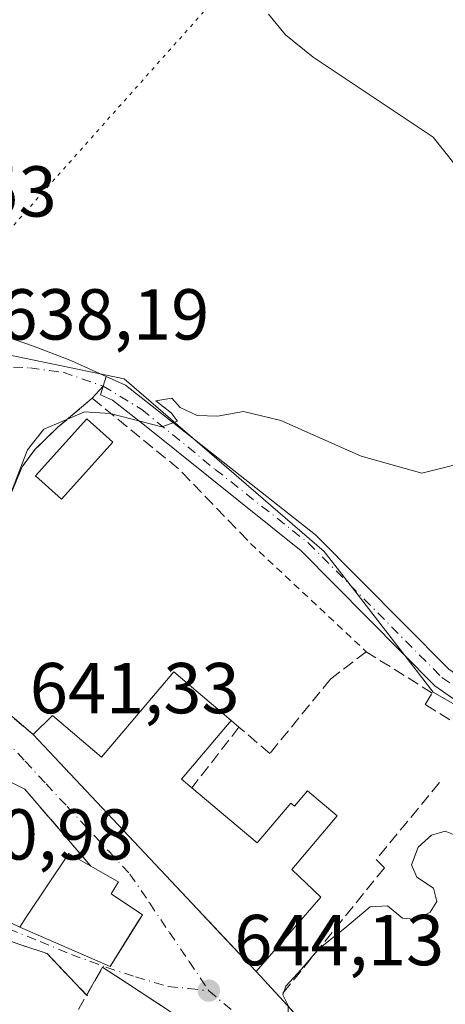
# Model space of a CAD drawing. Units: metres. Extents: x 624504 to 627958, y 4729554 to 4731929.
# Drawn here: x 624802 to 624861, y 4730277 to 4730414 of the extents above; entities that cross this region are included whole.
import ezdxf

# ---------------------------------------------------------------- set-up
doc = ezdxf.new("R2010")
doc.units = ezdxf.units.M
doc.header["$MEASUREMENT"] = 0
for name, pattern in [('DGN Style 2', [1.6480167562047852, 0.988810053722871, -0.6592067024819142]), ('DGN Style 3', [2.307223458686699, 1.648016756204785, -0.6592067024819142]), ('DGN Style 4', [2.6384748266838614, 1.318413404963828, -0.6592067024819142, 0.001648016756204785, -0.6592067024819142]), ('DGN Style 5', [1.1536117293433497, 0.4944050268614355, -0.6592067024819142])]:
    doc.linetypes.add(name, pattern=pattern)
for name, color, linetype, lineweight in [('Alambrada', 7, 'DGN Style 2', 0), ('Corriente natural lineal', 142, 'Continuous', 13), ('Cultivos herbáceos CxS', 92, 'Continuous', 0), ('Cultivos leñosos CxS', 92, 'Continuous', 0), ('Curva de nivel normal', 30, 'Continuous', 0), ('Edificación Cxs', 1, 'Continuous', 13), ('Edificación ligera Cxs', 1, 'Continuous', 0), ('Muro lineal', 1, 'DGN Style 3', 13), ('Núcleo urbano CxS', 7, 'Continuous', 0), ('Obra de contención lineal', 1, 'DGN Style 3', 13), ('Pista no pavimentada Cxs', 111, 'Continuous', 0), ('Pista no pavimentada eje', 91, 'DGN Style 4', 0), ('Punto de cota en terreno', 7, 'Continuous', 0), ('Rótulo de punto de cota en terreno', 7, 'Continuous', 0), ('Vía pecuaria eje', 92, 'DGN Style 5', 0), ('Vía urbana Cxs', 4, 'Continuous', 0), ('Vía urbana eje', 4, 'DGN Style 4', 0)]:
    doc.layers.add(name, color=color, linetype=linetype, lineweight=lineweight)
doc.styles.add('Style-Arial', font='txt')

# ---------------------------------------------------------------- blocks, each defined once
blk = doc.blocks.new('*U17')
at = {"layer": 'Cultivos herbáceos CxS', "color": 92, "linetype": 'Continuous', "lineweight": 0}
blk.add_polyline3d([(624875.4753000002, 4730311.138499999, 643.2394000000058), (624859.0620999997, 4730320.604499999, 643.1442999999999), (624848.1597999996, 4730334.687100001, 640.9176000000007), (624843.9112999998, 4730340.174900001, 640.5464000000065), (624816.1321, 4730364.165300001, 639.225099999996), (624794.8526999997, 4730368.5625, 638.0754000000015), (624793.8334999997, 4730368.7731, 637.959600000002), (624793.1167000001, 4730370.092700001, 637.8162000000011), (624790.5462999997, 4730374.825300001, 637.508799999996), (624783.3065, 4730388.154899999, 636.501900000003), (624785.1989000002, 4730399.5175, 635.6747999999934), (624784.5173000004, 4730399.9945, 635.5227000000014), (624767.3765000004, 4730411.9935, 634.5810000000056), (624766.2588999998, 4730412.775900001, 634.4691000000021), (624763.1653000005, 4730406.5887, 634.5249999999943), (624761.8397000004, 4730403.936899999, 634.5175000000017), (624731.5374999996, 4730377.4231, 633.9707000000053), (624710.0740999999, 4730383.103900001, 633.3735000000015)], dxfattribs=at)
blk = doc.blocks.new('5PATER')
at = {"layer": 'Cultivos leñosos CxS', "linetype": 'Continuous', "lineweight": 0}
h = blk.add_hatch(color=51, dxfattribs=at)
edge = h.paths.add_edge_path()
edge.add_ellipse((0, 0), major_axis=(-0.1095731443231308, -0.1110710700762829), ratio=0.9994222409660322, start_angle=0, end_angle=360)
blk = doc.blocks.new('*U20')
at = {"layer": 'Vía urbana Cxs', "color": 4, "linetype": 'Continuous', "lineweight": 0}
for points in [[(624793.8901000004, 4730322.920100001, 644.3515000000043), (624803.4501, 4730314.690099999, 643.031099999993), (624826.3053000001, 4730290.4111, 648.1208999999944), (624829.6063999999, 4730286.904300001, 648.008600000001), (624834.4301000005, 4730281.780099999, 646.1843999999984), (624837.7200999996, 4730278.190099999, 645.7409000000043), (624854.6901000004, 4730259.6601, 648.2593999999954)], [(624835.3501000004, 4730267.7601, 646.2497000000003), (624816.5878, 4730280.0812, 645.0350999999937), (624813.1542999997, 4730282.335899999, 646.5089000000007), (624813.1399999997, 4730282.3397, 646.515400000004), (624813.1174, 4730282.3453, 646.5255000000034), (624810.8979000002, 4730278.467599999, 644.8464999999997), (624805.4101, 4730284.2401, 645.5534000000043), (624801.7533, 4730285.459000001, 644.6925000000047), (624800.8201000001, 4730285.770099999, 644.4649000000063), (624786.6700999998, 4730291.130100001, 641.7743999999948), (624785.1401000004, 4730288.0701, 641.9217000000062), (624780.9301000005, 4730266.6501, 642.5524000000005)], [(624797.0388000002, 4730370.951099999, 638.6154999999999), (624803.5210999995, 4730368.702099999, 638.7410999999993), (624808.6804999998, 4730366.717700001, 639.0282000000007), (624813.5887000002, 4730364.4737, 639.4291999999987), (624813.1875, 4730363.160300001, 639.5602000000072), (624811.6670000004, 4730361.456, 640.2434999999969), (624806.9045000002, 4730357.4343, 646.2335000000021), (624803.7295000004, 4730354.3651, 645.6974000000046), (624801.9303000001, 4730351.9309, 644.127800000002), (624800.3591999998, 4730348.159299999, 641.1591999999946)]]:
    blk.add_polyline3d(points, dxfattribs=at)
blk.add_polyline3d([(624798.4700999996, 4730307.5101, 643.312699999995), (624789.2901, 4730293.7401, 642.0985999999976), (624801.6001000004, 4730287.9301, 645.4027999999962), (624814.1901000004, 4730282.440099999, 646.1705999999976), (624816.1287000002, 4730285.5854, 647.3711999999941), (624818.0130000003, 4730288.6426, 647.0473999999958), (624818.6401000004, 4730289.6601, 646.5543999999937), (624814.3000999996, 4730292.5701, 648.102899999998), (624815.3300999999, 4730294.220100001, 647.0053000000044), (624815.1201, 4730294.340100001, 647.0335999999952), (624811.4801000003, 4730296.4101, 645.9103999999934), (624802.3000999996, 4730307.120100001, 642.7023000000045), (624800.0000999998, 4730308.270099999, 643.0503000000026)], close=True, dxfattribs=at)

msp = doc.modelspace()

# ---------------------------------------------------------------- linework, layer by layer
at = {"layer": 'Alambrada', "color": 7, "linetype": 'DGN Style 2', "lineweight": 0, "extrusion": (-0.06189748908767956, 0.05800480763992879, 0.9963955756301288), "elevation": 236345.8720880848, "flags": 128}
msp.add_lwpolyline([(-3878885.112429329, -2768562.25936221), (-3878885.112429329, -2768540.170061035)], dxfattribs=at)
at = {"layer": 'Corriente natural lineal', "color": 142, "linetype": 'Continuous', "lineweight": 13}
msp.add_polyline3d([(624907.2259999998, 4730285.001800001, 644.8062000000064), (624906.6700999998, 4730285.710100001, 644.7743000000046), (624898.8300999999, 4730297.690099999, 643.9130000000005), (624889.9600999998, 4730309.0601, 643.2485000000015), (624885.6201, 4730318.0101, 641.9397000000026), (624878.6300999997, 4730336.540100001, 640.7143000000069), (624876.1601, 4730347.700099999, 641.1637000000047), (624872.7200999996, 4730356.9901, 640.0872999999992), (624868.6101000002, 4730377.350099999, 639.391300000003), (624863.5201000003, 4730392.130100001, 638.5417000000016), (624859.0201000003, 4730397.7501, 638.1637000000047), (624842.3501000004, 4730408.870100001, 636.7896999999939), (624838.5401, 4730412.0001, 636.1088000000018), (624836.1601, 4730414.860099999, 635.8202000000019)], dxfattribs=at)
at = {"layer": 'Cultivos herbáceos CxS', "color": 92, "linetype": 'Continuous', "lineweight": 0}
msp.add_polyline3d([(624875.4753000002, 4730311.138499999, 643.2394000000058), (624859.0620999997, 4730320.604499999, 643.1442999999999), (624848.1597999996, 4730334.687100001, 640.9176000000007), (624843.9112999998, 4730340.174900001, 640.5464000000065), (624816.1321, 4730364.165300001, 639.225099999996), (624794.8526999997, 4730368.5625, 638.0754000000015), (624793.8334999997, 4730368.7731, 637.959600000002), (624793.1167000001, 4730370.092700001, 637.8162000000011), (624790.5462999997, 4730374.825300001, 637.508799999996), (624783.3065, 4730388.154899999, 636.501900000003), (624785.1989000002, 4730399.5175, 635.6747999999934), (624784.5173000004, 4730399.9945, 635.5227000000014), (624767.3765000004, 4730411.9935, 634.5810000000056), (624766.2588999998, 4730412.775900001, 634.4691000000021), (624763.1653000005, 4730406.5887, 634.5249999999943), (624761.8397000004, 4730403.936899999, 634.5175000000017), (624731.5374999996, 4730377.4231, 633.9707000000053), (624710.0740999999, 4730383.103900001, 633.3735000000015)], dxfattribs=at)
at = {"layer": 'Curva de nivel normal', "color": 30, "linetype": 'Continuous', "lineweight": 0, "flags": 128}
for points, elevation in [([(624799.3099999997, 4730345.4901), (624802.6900000004, 4730354.300100001), (624804.9299999997, 4730357.1601), (624807.6100000005, 4730358.290100001), (624810.5999999996, 4730359.5801), (624814.1500000004, 4730359.350099999), (624821.3399999999, 4730357.4801), (624823.5, 4730358.300100001), (624822.6600000003, 4730359.420100001), (624820.5300000003, 4730361.120100001), (624822.7199999997, 4730361.470100001), (624823.9000000004, 4730360.1601), (624826.25, 4730359.0601), (624829.0599999997, 4730358.960100001), (624832.7000000002, 4730359.640100001), (624837.8799999999, 4730358.380100001), (624849.0300000003, 4730353.420100001), (624857.4500000002, 4730351.050100001), (624863.4000000004, 4730352.540100001)], 640), ([(624862.0999999996, 4730300.710100001), (624860.7100000001, 4730301.2501), (624858.8200000003, 4730300.720100001), (624856.9800000006, 4730299.050100001), (624856.04, 4730296.610099999), (624856.75, 4730294.880100001), (624859.0899999999, 4730293.3301), (624859.54, 4730291.5101), (624858.6299999999, 4730290.0001), (624856.8200000003, 4730289.0001), (624854.7999999998, 4730289.170100001), (624852.6799999997, 4730290.880100001), (624850.2800000003, 4730290.7501), (624846.7699999996, 4730287.780099999), (624843.1500000004, 4730284.920100001), (624840.7100000001, 4730282.030099999), (624838.5800000001, 4730279.700099999), (624838.1600000003, 4730278.5101), (624838.8799999999, 4730277.050100001), (624838.8600000005, 4730273.850099999), (624836.2599999999, 4730269.700099999), (624834.619, 4730268.269099999)], 645)]:
    msp.add_lwpolyline(points, dxfattribs=dict(at, elevation=elevation))
at = {"layer": 'Edificación Cxs', "color": 1, "linetype": 'Continuous', "lineweight": 13, "flags": 128}
for points, elevation in [([(624830.9901000002, 4730316.6601), (624824.0900999998, 4730308.520099999), (624825.5301000001, 4730307.300100001), (624834.5800999999, 4730299.640100001), (624839.2500999998, 4730305.1601), (624839.7600999996, 4730304.7301), (624841.5900999998, 4730306.890100001), (624845.7200999996, 4730303.390100001), (624839.4001000002, 4730295.940099999), (624843.4200999998, 4730292.110099999), (624834.4301000005, 4730281.780099999), (624803.4501, 4730314.690099999), (624806.1401000004, 4730317.340100001), (624812.9501, 4730311.5701), (624822.9901000002, 4730323.4301)], 649.9278999999954), ([(624818.6401000004, 4730289.6601), (624814.1901000004, 4730282.440099999), (624801.6001000004, 4730287.9301), (624802.5100999996, 4730289.300100001), (624808.4200999998, 4730298.1501), (624811.4801000003, 4730296.4101), (624815.1201, 4730294.340100001), (624815.3300999999, 4730294.220100001), (624814.3000999996, 4730292.5701)], 648.1028999999979)]:
    msp.add_lwpolyline(points, close=True, dxfattribs=dict(at, elevation=elevation))
at = {"layer": 'Edificación Cxs', "color": 1, "linetype": 'Continuous', "lineweight": 13, "extrusion": (0.6360439345656341, -0.162953969287473, 0.7542506991682042), "elevation": -372916.7680530672, "flags": 128}
msp.add_lwpolyline([(4737392.143848335, 429370.0591136476), (4737382.546057877, 429376.2426092887), (4737381.721612277, 429373.9917254936)], dxfattribs=at)
at = {"layer": 'Edificación Cxs', "color": 1, "linetype": 'Continuous', "lineweight": 13, "extrusion": (-0.04770461701598037, 0.05067653150328436, 0.9975751393605171), "elevation": 210551.4039552134, "flags": 128}
msp.add_lwpolyline([(-3697258.42874737, -3008642.953074975), (-3697258.42874737, -3008688.260599747)], dxfattribs=at)
at = {"layer": 'Edificación Cxs', "color": 1, "linetype": 'Continuous', "lineweight": 13}
for points in [[(624803.4501, 4730314.690099999, 643.031099999993), (624806.1401000004, 4730317.340100001, 643.4367000000057), (624812.9501, 4730311.5701, 647.7021999999997), (624822.9901000002, 4730323.4301, 644.8959999999934), (624830.9901000002, 4730316.6601, 645.8678999999975)], [(624825.5301000001, 4730307.300100001, 648.4499999999971), (624834.5800999999, 4730299.640100001, 648.3169999999955), (624839.2500999998, 4730305.1601, 645.078999999998), (624839.7600999996, 4730304.7301, 645.3248000000021), (624841.5900999998, 4730306.890100001, 644.1312999999936), (624845.7200999996, 4730303.390100001, 644.3757999999943), (624839.4001000002, 4730295.940099999, 647.6540999999997), (624843.4200999998, 4730292.110099999, 645.3767999999982), (624834.4301000005, 4730281.780099999, 646.1843999999984)], [(624818.6401000004, 4730289.6601, 646.5543999999937), (624814.1901000004, 4730282.440099999, 646.1705999999976), (624801.6001000004, 4730287.9301, 645.4027999999962), (624802.5100999996, 4730289.300100001, 645.6166999999987), (624808.4200999998, 4730298.1501, 645.0586999999941), (624811.4801000003, 4730296.4101, 645.9103999999934)], [(624811.4801000003, 4730296.4101, 645.9103999999934), (624815.1201, 4730294.340100001, 647.0335999999952), (624815.3300999999, 4730294.220100001, 647.0053000000044), (624814.3000999996, 4730292.5701, 648.102899999998), (624818.6401000004, 4730289.6601, 646.5543999999937)]]:
    msp.add_polyline3d(points, dxfattribs=at)
at = {"layer": 'Edificación ligera Cxs', "color": 1, "linetype": 'Continuous', "lineweight": 0}
msp.add_polyline3d([(624814.5225000001, 4730355.342300001, 641.6358999999939), (624807.4242000004, 4730347.418600001, 641.7857999999978), (624803.8069000002, 4730350.6591, 643.870299999995), (624810.9051999999, 4730358.582800001, 642.4195999999939), (624814.5225000001, 4730355.342300001, 641.6358999999939)], dxfattribs=at)
msp.add_3dface([(624814.5225000001, 4730355.342300001, 643.870299999995), (624807.4242000004, 4730347.418600001, 643.870299999995), (624803.8069000002, 4730350.6591, 643.870299999995), (624810.9051999999, 4730358.582800001, 643.870299999995)], dxfattribs=at)
at = {"layer": 'Muro lineal', "color": 1, "linetype": 'DGN Style 3', "lineweight": 13, "extrusion": (-0.5130826625394398, -0.524503743637223, 0.6794424216311326), "elevation": -2801237.317525218, "flags": 128}
msp.add_lwpolyline([(-2861207.447395352, 2594854.710270886), (-2861191.932082254, 2594856.756122077), (-2861177.595782893, 2594856.128369723)], dxfattribs=at)
at = {"layer": 'Muro lineal', "color": 1, "linetype": 'DGN Style 3', "lineweight": 13, "extrusion": (0.07889594472248276, -0.06791983526695976, 0.994566400942469), "elevation": -271348.1989241447, "flags": 128}
msp.add_lwpolyline([(3992532.40518891, 2598533.797581939), (3992532.40518891, 2598521.114129879)], dxfattribs=at)
at = {"layer": 'Muro lineal', "color": 1, "linetype": 'DGN Style 3', "lineweight": 13, "extrusion": (0.4443081900964079, -0.3820219951209326, 0.8103390817781629), "elevation": -1528944.109716675, "flags": 128}
msp.add_lwpolyline([(3994150.915025857, 2115513.71196575), (3994150.915025857, 2115511.970553632)], dxfattribs=at)
at = {"layer": 'Muro lineal', "color": 1, "linetype": 'DGN Style 3', "lineweight": 13, "extrusion": (0.1957286511610065, 0.2529785322476551, 0.9474661774103154), "elevation": 1319576.840519842, "flags": 128}
msp.add_lwpolyline([(2400421.72016293, -3906788.328989507), (2400421.72016293, -3906777.066107716)], dxfattribs=at)
at = {"layer": 'Muro lineal', "color": 1, "linetype": 'DGN Style 3', "lineweight": 13, "extrusion": (-0.3409980242747998, -0.4272686353961536, 0.8373540831974201), "elevation": -2233618.945928352, "flags": 128}
msp.add_lwpolyline([(-2462331.417141299, 3422550.268950337), (-2462326.87522141, 3422552.260129878), (-2462318.838246283, 3422550.935908591)], dxfattribs=at)
at = {"layer": 'Muro lineal', "color": 1, "linetype": 'DGN Style 3', "lineweight": 13}
for points in [[(624834.4301000005, 4730281.780099999, 646.1843999999984), (624837.7200999996, 4730278.190099999, 645.7409000000043), (624854.6901000004, 4730259.6601, 648.2593999999954), (624870.7600999996, 4730272.6601, 647.4290000000037), (624875.7301000003, 4730266.1501, 648.1466999999975), (624879.5601000005, 4730268.450099999, 648.0335999999952), (624900.6001000004, 4730274.950099999, 646.7608999999939), (624902.9001000002, 4730279.540100001, 646.4567999999999), (624887.2200999996, 4730300.5801, 644.6054000000004), (624864.2100999998, 4730316.9301, 643.3929999999964), (624863.3201000001, 4730315.520099999, 643.4241000000038), (624857.9301000005, 4730318.9001, 643.3687999999966), (624858.9200999998, 4730320.4801, 643.3601000000053), (624849.7401000002, 4730326.220100001, 643.1578000000009), (624844.7600999996, 4730322.390100001, 643.8147999999928), (624836.3400999998, 4730312.0701, 644.1811000000016), (624832.0601000005, 4730315.7401, 644.8475000000036)], [(624803.8400999998, 4730262.420100001, 645.8975999999967), (624801.9801000003, 4730263.450099999, 645.4084000000003), (624806.3201000001, 4730270.470100001, 644.5228999999963), (624813.1235999997, 4730282.356100001, 646.5273000000016), (624835.3501000004, 4730267.7601, 646.2497000000003)]]:
    msp.add_polyline3d(points, dxfattribs=at)
at = {"layer": 'Núcleo urbano CxS', "color": 7, "linetype": 'Continuous', "lineweight": 0}
for points in [[(624710.0740999999, 4730383.103900001, 633.3735000000015), (624731.5374999996, 4730377.4231, 633.9707000000053), (624761.8397000004, 4730403.936899999, 634.5175000000017), (624763.1653000005, 4730406.5887, 634.5249999999943), (624766.2588999998, 4730412.775900001, 634.4691000000021), (624767.3765000004, 4730411.9935, 634.5810000000056), (624784.5173000004, 4730399.9945, 635.5227000000014), (624785.1989000002, 4730399.5175, 635.6747999999934), (624783.3065, 4730388.154899999, 636.501900000003), (624790.5462999997, 4730374.825300001, 637.508799999996), (624793.1167000001, 4730370.092700001, 637.8162000000011), (624793.8334999997, 4730368.7731, 637.959600000002), (624794.8526999997, 4730368.5625, 638.0754000000015), (624816.1321, 4730364.165300001, 639.225099999996), (624843.9112999998, 4730340.174900001, 640.5464000000065), (624848.1597999996, 4730334.687100001, 640.9176000000007), (624859.0620999997, 4730320.604499999, 643.1442999999999), (624875.4753000002, 4730311.138499999, 643.2394000000058)], [(624875.4753000002, 4730311.138499999, 643.2394000000058), (624859.0620999997, 4730320.604499999, 643.1442999999999), (624848.1597999996, 4730334.687100001, 640.9176000000007), (624843.9112999998, 4730340.174900001, 640.5464000000065), (624816.1321, 4730364.165300001, 639.225099999996), (624794.8526999997, 4730368.5625, 638.0754000000015), (624793.8334999997, 4730368.7731, 637.959600000002), (624793.1167000001, 4730370.092700001, 637.8162000000011), (624790.5462999997, 4730374.825300001, 637.508799999996), (624783.3065, 4730388.154899999, 636.501900000003), (624785.1989000002, 4730399.5175, 635.6747999999934), (624784.5173000004, 4730399.9945, 635.5227000000014), (624767.3765000004, 4730411.9935, 634.5810000000056), (624766.2588999998, 4730412.775900001, 634.4691000000021), (624763.1653000005, 4730406.5887, 634.5249999999943), (624761.8397000004, 4730403.936899999, 634.5175000000017), (624731.5374999996, 4730377.4231, 633.9707000000053), (624710.0740999999, 4730383.103900001, 633.3735000000015)]]:
    msp.add_polyline3d(points, dxfattribs=at)
at = {"layer": 'Obra de contención lineal', "color": 1, "linetype": 'DGN Style 3', "lineweight": 13}
for points in [[(624811.6670000004, 4730361.456, 640.2434999999969), (624806.9045000002, 4730357.4343, 646.2335000000021), (624803.7295000004, 4730354.3651, 645.6974000000046), (624801.9303000001, 4730351.9309, 644.127800000002), (624799.3932999996, 4730345.840600001, 640.8350000000064), (624798.8701, 4730344.720100001, 640.9260000000068), (624793.8901000004, 4730327.5101, 644.2299999999959), (624793.8901000004, 4730322.920100001, 644.3515000000043)], [(624811.4801000003, 4730296.4101, 645.9103999999934), (624802.3000999996, 4730307.120100001, 642.7023000000045), (624800.0000999998, 4730308.270099999, 643.0503000000026), (624798.4700999996, 4730307.5101, 643.312699999995), (624789.2901, 4730293.7401, 642.0985999999976)], [(624859.9101, 4730308.030099999, 643.7654999999941), (624851.1101000002, 4730297.3201, 645.7811999999976), (624852.2600999996, 4730296.170100001, 646.1269999999931), (624837.7200999996, 4730278.190099999, 645.7409000000043)]]:
    msp.add_polyline3d(points, dxfattribs=at)
at = {"layer": 'Pista no pavimentada Cxs', "color": 111, "linetype": 'Continuous', "lineweight": 0, "extrusion": (0.02774137395843753, 0.09081635229234795, 0.9954811933568661), "elevation": 447564.1736762696, "flags": 128}
msp.add_lwpolyline([(784376.3435963104, -4685207.318644771), (784376.3435963104, -4685208.698188898)], dxfattribs=at)
at = {"layer": 'Pista no pavimentada Cxs', "color": 111, "linetype": 'Continuous', "lineweight": 0}
for points in [[(624868.4200999998, 4730315.0801, 643.5967999999993), (624859.2901, 4730321.4901, 643.3315000000002), (624840.6801000005, 4730340.2401, 640.6782999999997), (624819.1858999999, 4730357.514900001, 640.6223000000027), (624814.4962999999, 4730361.195900001, 640.1067999999941), (624812.8169, 4730361.947100001, 639.8570000000036), (624813.1875, 4730363.160300001, 639.5602000000072), (624813.5887000002, 4730364.4737, 639.4291999999987), (624816.3117000004, 4730363.263499999, 639.6214000000036), (624842.7100999998, 4730342.460100001, 640.5237999999954), (624861.2401000002, 4730323.790100001, 642.823000000004)], [(624813.5887000002, 4730364.4737, 639.4291999999987), (624816.3117000004, 4730363.263499999, 639.6214000000036), (624842.7100999998, 4730342.460100001, 640.5237999999954), (624861.2401000002, 4730323.790100001, 642.823000000004), (624870.0701000001, 4730317.5801, 643.2909000000072), (624879.4200999998, 4730311.7601, 643.6720999999961), (624893.7001, 4730299.6501, 644.3941999999952), (624905.6601, 4730281.2601, 645.4532000000036), (624906.0000999998, 4730280.4101, 645.4186999999947)], [(624903.4156, 4730278.7795, 646.4305000000022), (624902.9801000003, 4730279.880100001, 646.3619000000035), (624891.4301000005, 4730297.6501, 644.4826999999932), (624877.6501000002, 4730309.3301, 644.1475000000064), (624868.4200999998, 4730315.0801, 643.5967999999993), (624859.2901, 4730321.4901, 643.3315000000002), (624840.6801000005, 4730340.2401, 640.6782999999997), (624819.1858999999, 4730357.514900001, 640.6223000000027), (624814.4962999999, 4730361.195900001, 640.1067999999941), (624812.8169, 4730361.947100001, 639.8570000000036), (624813.1875, 4730363.160300001, 639.5602000000072)]]:
    msp.add_polyline3d(points, dxfattribs=at)
at = {"layer": 'Pista no pavimentada eje', "color": 91, "linetype": 'DGN Style 4', "lineweight": 0}
msp.add_polyline3d([(624813.1875, 4730363.160300001, 639.5602000000072), (624818.5806999998, 4730359.8849, 640.244200000001), (624828.7669000003, 4730351.5647, 640.6597000000038), (624841.6951000001, 4730341.350099999, 640.5859999999957), (624860.2651000004, 4730322.640100001, 643.1658000000025), (624864.8300999999, 4730319.4351, 643.1252999999997), (624869.2451, 4730316.3301, 643.4569999999949), (624873.8601000002, 4730313.4551, 643.7753999999986), (624878.5351, 4730310.545100001, 643.896900000007), (624885.4250999996, 4730304.7051, 644.534599999999), (624892.5651000004, 4730298.6501, 644.3344999999972), (624898.5450999998, 4730289.4551, 646.3800000000047), (624904.4051000001, 4730280.3575, 645.8666999999987), (624904.8601000002, 4730279.210100001, 645.8659000000043), (624905.7663000004, 4730276.9069, 645.6318000000028)], dxfattribs=at)
at = {"layer": 'Vía pecuaria eje', "color": 92, "linetype": 'DGN Style 5', "lineweight": 0}
msp.add_polyline3d([(625926.9079999998, 4731892.874299999, 722.7235999999976), (625833.9565000003, 4731746.959600001, 708.8724999999977), (625746.6437999997, 4731617.3135, 696.8169000000053), (625640.8103, 4731458.563200001, 678.5483999999997), (625484.7057999996, 4731320.979599999, 663.6690999999992), (625299.4971000003, 4731186.0418, 659.8475000000036), (625254.5177999996, 4731143.7084, 658.8571999999986), (625233.3510999996, 4731061.6874, 671.6698999999935), (625188.3718999998, 4730926.749600001, 668.6349000000046), (625167.2051999997, 4730815.624399999, 665.0553000000073), (625116.9342, 4730778.582699999, 658.2856000000029), (625075.5285999998, 4730682.817700001, 652.6478000000062), (624921.4826999997, 4730521.2446, 634.8644000000058), (624536.0593999998, 4730087.944399999, 627.9554999999964)], dxfattribs=at)
at = {"layer": 'Vía urbana Cxs', "color": 4, "linetype": 'Continuous', "lineweight": 0, "extrusion": (0.02774137395843753, 0.09081635229234795, 0.9954811933568661), "elevation": 447564.1736762696, "flags": 128}
msp.add_lwpolyline([(784376.3435963104, -4685207.318644771), (784376.3435963104, -4685208.698188898)], dxfattribs=at)
at = {"layer": 'Vía urbana Cxs', "color": 4, "linetype": 'Continuous', "lineweight": 0, "extrusion": (0.1908092747484854, 0.2138745458963698, 0.9580446228060459), "elevation": 1131537.151204814, "flags": 128}
msp.add_lwpolyline([(2682883.183792327, -3780011.779638021), (2682883.183792327, -3780009.39563768)], dxfattribs=at)
at = {"layer": 'Vía urbana Cxs', "color": 4, "linetype": 'Continuous', "lineweight": 0, "extrusion": (0.07889594472248276, -0.06791983526695976, 0.994566400942469), "elevation": -271348.1989241447, "flags": 128}
msp.add_lwpolyline([(3992532.40518891, 2598533.797581939), (3992532.40518891, 2598521.114129879)], dxfattribs=at)
at = {"layer": 'Vía urbana Cxs', "color": 4, "linetype": 'Continuous', "lineweight": 0, "extrusion": (-0.728135499173671, -0.6854332168409614, 9.70364744526294e-06), "elevation": -3697256.380482541, "flags": 128}
msp.add_lwpolyline([(-3016049.009571135, 678.9079724629756), (-3016015.665456091, 683.9977724632167), (-3016010.849346932, 683.8854724629463), (-3016003.811910796, 682.0612724631296)], dxfattribs=at)
at = {"layer": 'Vía urbana Cxs', "color": 4, "linetype": 'Continuous', "lineweight": 0, "extrusion": (-0.1747438838081657, -0.3052959488459514, 0.9360870465346098), "elevation": -1552713.103560575, "flags": 128}
msp.add_lwpolyline([(-1807538.447062614, 4133745.238442853), (-1807538.447062614, 4133740.465416712)], dxfattribs=at)
at = {"layer": 'Vía urbana Cxs', "color": 4, "linetype": 'Continuous', "lineweight": 0, "extrusion": (0.2996522238572082, -0.3738068618666537, 0.877768178255987), "elevation": -1580417.859605432, "flags": 128}
msp.add_lwpolyline([(3446146.197510107, 2896949.88695256), (3446146.188729297, 2896949.900520073), (3446146.174598248, 2896949.9216019)], dxfattribs=at)
at = {"layer": 'Vía urbana Cxs', "color": 4, "linetype": 'Continuous', "lineweight": 0, "extrusion": (0.5489147886952489, 0.8358783128281617, 2.991983054094907e-05), "elevation": 4296909.618042981, "flags": 128}
msp.add_lwpolyline([(2074227.610698677, 517.6868926100957), (2074250.05693236, 516.4722926095454), (2074254.164558723, 517.9460926102123)], dxfattribs=at)
at = {"layer": 'Vía urbana Cxs', "color": 4, "linetype": 'Continuous', "lineweight": 0, "extrusion": (0.06128072151724511, -0.06686862927376318, 0.9958781349087718), "elevation": -277373.6330935196, "flags": 128}
msp.add_lwpolyline([(3656580.536941639, 3052616.393565162), (3656580.536941639, 3052611.503893165)], dxfattribs=at)
at = {"layer": 'Vía urbana Cxs', "color": 4, "linetype": 'Continuous', "lineweight": 0, "extrusion": (-0.06735790120720592, 0.07354990626175731, 0.9950142332820406), "elevation": 306466.2814393708, "flags": 128}
msp.add_lwpolyline([(-3655543.183977745, -3051071.417976213), (-3655543.183977745, -3051046.16555767)], dxfattribs=at)
at = {"layer": 'Vía urbana Cxs', "color": 4, "linetype": 'Continuous', "lineweight": 0}
for points in [[(624779.3701, 4730397.0001, 637.2548999999999), (624779.7085999995, 4730398.864700001, 636.7514999999985), (624783.6772999996, 4730397.2772, 636.4184999999999), (624783.5449999999, 4730394.763599999, 636.4171999999963), (624782.0898000002, 4730391.323999999, 636.4997000000003), (624781.0314999997, 4730388.0167, 636.7197000000015), (624780.8992, 4730385.3709, 636.9075000000012), (624781.8251999998, 4730381.6667, 637.2678000000016), (624785.1325000003, 4730378.094900001, 637.6346999999951), (624787.6460999995, 4730375.581300001, 637.8934000000008), (624790.2918999996, 4730374.523, 637.975099999996), (624793.3345999997, 4730372.803200001, 638.2617000000029), (624797.0388000002, 4730370.951099999, 638.6154999999999), (624803.5210999995, 4730368.702099999, 638.7410999999993), (624808.6804999998, 4730366.717700001, 639.0282000000007), (624813.5887000002, 4730364.4737, 639.4291999999987)], [(624811.6670000004, 4730361.456, 640.2434999999969), (624806.9045000002, 4730357.4343, 646.2335000000021), (624803.7295000004, 4730354.3651, 645.6974000000046), (624801.9303000001, 4730351.9309, 644.127800000002), (624800.3591999998, 4730348.159299999, 641.1591999999946), (624799.3932999996, 4730345.840600001, 640.8350000000064), (624798.8701, 4730344.720100001, 640.9260000000068), (624797.8415000001, 4730341.1654, 641.5141000000004), (624793.8901000004, 4730327.5101, 644.2299999999959), (624793.8901000004, 4730322.920100001, 644.3515000000043)], [(624811.4801000003, 4730296.4101, 645.9103999999934), (624802.3000999996, 4730307.120100001, 642.7023000000045), (624800.0000999998, 4730308.270099999, 643.0503000000026), (624798.4700999996, 4730307.5101, 643.312699999995)], [(624818.6401000004, 4730289.6601, 646.5543999999937), (624814.3000999996, 4730292.5701, 648.102899999998), (624815.3300999999, 4730294.220100001, 647.0053000000044), (624815.1201, 4730294.340100001, 647.0335999999952), (624811.4801000003, 4730296.4101, 645.9103999999934)], [(624801.6001000004, 4730287.9301, 645.4027999999962), (624814.1901000004, 4730282.440099999, 646.1705999999976), (624816.1287000002, 4730285.5854, 647.3711999999941), (624818.0130000003, 4730288.6426, 647.0473999999958), (624818.6401000004, 4730289.6601, 646.5543999999937)], [(624810.8979000002, 4730278.467599999, 644.8464999999997), (624805.4101, 4730284.2401, 645.5534000000043), (624801.7533, 4730285.459000001, 644.6925000000047), (624800.8201000001, 4730285.770099999, 644.4649000000063)]]:
    msp.add_polyline3d(points, dxfattribs=at)
at = {"layer": 'Vía urbana eje', "color": 4, "linetype": 'DGN Style 4', "lineweight": 0}
for points in [[(624795.2500999998, 4730366.090100001, 638.5032000000066), (624802.9996999997, 4730365.691099999, 639.1705999999976), (624807.6382999998, 4730365.078700001, 639.2964000000065), (624813.1875, 4730363.160300001, 639.5602000000072)], [(624799.4600999998, 4730314.130100001, 643.1613000000071), (624802.3701, 4730310.9901, 642.5518000000011), (624805.2801000001, 4730307.840100001, 643.4655999999959), (624808.1901000004, 4730304.710100001, 644.085699999996), (624814.0100999996, 4730298.4301, 646.0437999999995), (624816.9200999998, 4730295.300100001, 646.7286000000023), (624819.6601, 4730291.2501, 646.2669000000024), (624822.3901000004, 4730287.190099999, 644.1723999999958), (624825.1401000004, 4730283.1501, 644.2814999999973), (624827.8701, 4730279.090100001, 644.3364000000003)], [(624784.6901000004, 4730293.790100001, 642.0307999999932), (624788.0301000001, 4730292.520099999, 641.7252000000008), (624791.3701, 4730291.2601, 642.4958000000044), (624795.7301000003, 4730289.4901, 642.9928000000073), (624800.0800999999, 4730287.690099999, 644.5957999999955), (624804.4401000004, 4730285.920100001, 646.3003000000026), (624808.7801000001, 4730284.130100001, 646.7652999999991), (624813.5713000001, 4730282.3608, 646.3689000000013), (624817.6700999998, 4730281.0101, 644.872000000003), (624822.2100999998, 4730279.670100001, 644.1891999999935), (624825.0500999996, 4730279.390100001, 644.2323999999935), (624827.8701, 4730279.090100001, 644.3364000000003)], [(624827.8701, 4730279.090100001, 644.3364000000003), (624831.6201, 4730275.9001, 644.5840000000027), (624835.3901000004, 4730272.6801, 646.4648000000016), (624839.1401000004, 4730269.4901, 648.3421999999991), (624842.8901000004, 4730266.290100001, 648.561799999996), (624846.6401000004, 4730263.0801, 647.1092000000062), (624850.3901000004, 4730259.880100001, 649.1356999999989), (624852.8300999999, 4730257.890100001, 647.9355999999971), (624855.1401000004, 4730256.9301, 648.0029999999971), (624857.3501000004, 4730257.040100001, 647.9771999999939)]]:
    msp.add_polyline3d(points, dxfattribs=at)

# ---------------------------------------------------------------- block references
at = {"layer": 'Cultivos herbáceos CxS', "color": 92, "linetype": 'Continuous', "lineweight": 0}
msp.add_blockref('*U17', (0, 0), dxfattribs=at)
at = {"layer": 'Punto de cota en terreno', "color": 7, "linetype": 'Continuous', "lineweight": 0, "xscale": 10, "yscale": 10, "zscale": 10}
msp.add_blockref('5PATER', (624827.8799999999, 4730279.100000001, 644.1300000000047), dxfattribs=at)
at = {"layer": 'Vía urbana Cxs', "color": 4, "linetype": 'Continuous', "lineweight": 0}
msp.add_blockref('*U20', (0, 0), dxfattribs=at)

# ---------------------------------------------------------------- texts
at = {"layer": 'Rótulo de punto de cota en terreno', "color": 7, "linetype": 'Continuous', "lineweight": 0, "style": 'Style-Arial'}
for s, p in [('636,53', (624777.5878, 4730386.717800001)), ('638,19', (624798.7778000003, 4730369.627800001)), ('641,33', (624802.9978, 4730317.6578)), ('640,98', (624788.2278000005, 4730297.3178)), ('644,13', (624831.4078000003, 4730282.627800001))]:
    msp.add_text(s, height=7.000000000000002, dxfattribs=at).set_placement(p)

doc.saveas('drawing.dxf')
